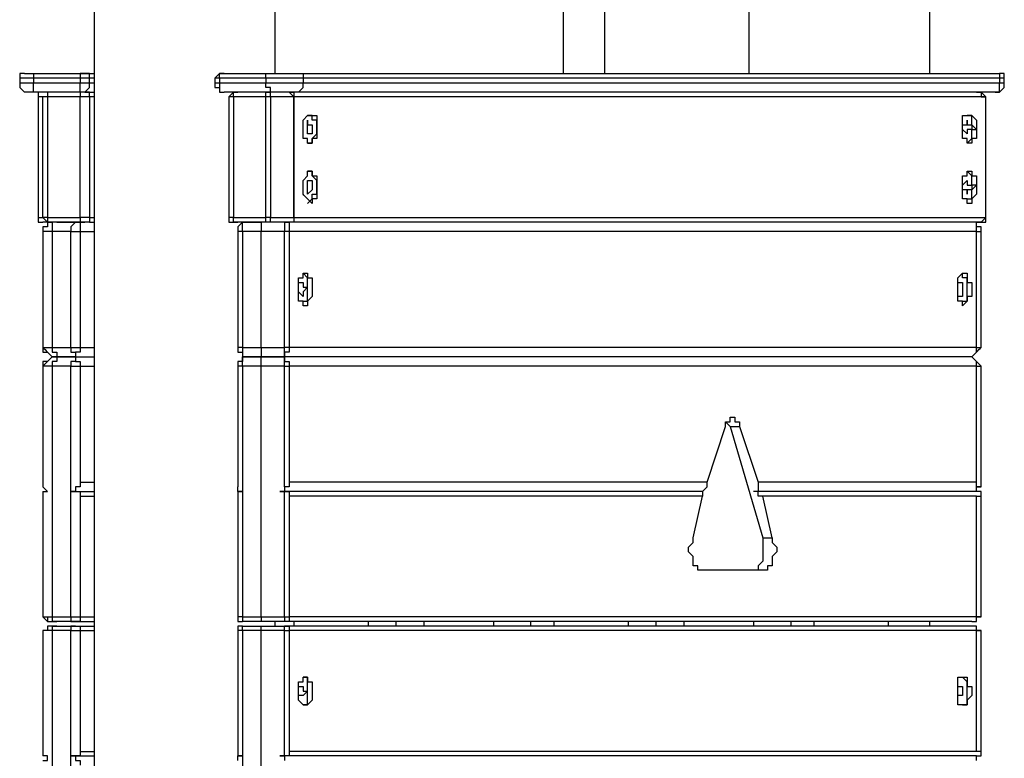
# Model space of a CAD drawing. Units: inches. Extents: x 128 to 288, y 37 to 260.
# Drawn here: x 145 to 153, y 230 to 235 of the extents above; entities that cross this region are included whole.
import ezdxf

# ---------------------------------------------------------------- set-up
doc = ezdxf.new("R2010")
doc.units = ezdxf.units.IN
doc.header["$MEASUREMENT"] = 0
doc.layers.add('Ebene 1', color=7, linetype='Continuous')

# ---------------------------------------------------------------- blocks, each defined once
blk = doc.blocks.new('block 2')
at = {"layer": 'Ebene 1', "color": 7, "lineweight": 25, "true_color": 0xffffff}
for points in [[(146.0147, 251.848), (146.0147, 217.029)], [(150.9889, 248.673), (150.9889, 235.0206)], [(147.3905, 235.0206), (147.3905, 248.1792)], [(152.3647, 235.0206), (152.3647, 248.1792)], [(149.5778, 248.0381), (149.5778, 235.0206)], [(149.8952, 235.0206), (149.8952, 248.0381)], [(145.4855, 235.0206), (145.4502, 235.0206), (145.4502, 234.9853)], [(145.5561, 235.0206), (145.9442, 235.0206)], [(145.5561, 235.0206), (145.5561, 235.0206), (145.5561, 234.9853)], [(145.9442, 235.0206), (145.9089, 235.0206), (145.9089, 234.9853)], [(145.9794, 234.9853), (145.9794, 234.9853), (145.9794, 235.0206), (145.9442, 235.0206)], [(147.0026, 235.0206), (146.9673, 235.0206), (146.9319, 234.9853)], [(146.9673, 234.9853), (146.9673, 234.9853), (146.9673, 235.0206), (147.0026, 235.0206)], [(147.0026, 235.0206), (147.3553, 235.0206)], [(147.32, 234.9853), (147.32, 234.9853), (147.32, 235.0206), (147.3553, 235.0206)], [(147.5669, 235.0206), (152.8585, 235.0206)], [(147.5669, 235.0206), (147.5669, 235.0206), (147.6022, 235.0206), (147.6022, 234.9853)], [(152.8585, 235.0206), (152.8585, 235.0206), (152.8939, 235.0206)], [(152.8585, 235.0206), (152.8585, 235.0206), (152.8939, 235.0206), (152.8939, 234.9853)], [(152.9292, 234.9853), (152.9292, 234.9853), (152.9292, 235.0206), (152.8939, 235.0206)], [(145.4502, 234.9853), (145.4502, 234.95)], [(145.4502, 234.95), (145.4502, 234.9147), (145.4855, 234.8794)], [(145.9089, 234.9853), (145.5561, 234.9853)], [(145.5561, 234.9853), (145.5561, 234.95)], [(145.5561, 234.95), (145.9089, 234.95)], [(145.9089, 234.9853), (145.9089, 234.95)], [(145.9442, 234.8794), (145.9442, 234.8794), (145.9794, 234.9147), (145.9794, 234.95)], [(146.0147, 234.9853), (145.9794, 234.9853)], [(145.9794, 234.95), (145.9794, 234.9853)], [(145.9794, 234.95), (145.9794, 234.95), (146.0147, 234.95)], [(146.9673, 234.9853), (146.9319, 234.9853)], [(146.9319, 234.9853), (146.9319, 234.95)], [(146.9319, 234.95), (146.9319, 234.95), (146.9673, 234.95)], [(146.9319, 234.95), (146.9319, 234.9147), (146.9673, 234.9147), (146.9673, 234.8794), (147.0026, 234.8794)], [(147.32, 234.9853), (146.9673, 234.9853)], [(146.9673, 234.9853), (146.9673, 234.95)], [(146.9673, 234.95), (147.32, 234.95)], [(147.32, 234.9853), (147.32, 234.95)], [(147.3553, 234.8794), (147.3553, 234.8794), (147.3553, 234.9147), (147.32, 234.9147), (147.32, 234.95)], [(147.5669, 234.8794), (147.5669, 234.8794), (147.6022, 234.9147), (147.6022, 234.95)], [(152.8939, 234.9853), (147.6022, 234.9853)], [(147.6022, 234.9853), (147.6022, 234.95)], [(147.6022, 234.95), (152.8939, 234.95)], [(152.9292, 234.9853), (152.8939, 234.9853)], [(152.8939, 234.9853), (152.8939, 234.95)], [(152.8939, 234.95), (152.9292, 234.95)], [(152.8939, 234.8794), (152.8939, 234.8794), (152.9292, 234.9147), (152.9292, 234.95)], [(152.9292, 234.95), (152.9292, 234.9853)], [(145.9442, 234.8794), (145.5561, 234.8794)], [(145.6266, 234.8794), (145.5915, 234.8794), (145.5915, 234.8442)], [(145.6266, 234.8794), (145.5915, 234.8794), (145.5915, 234.8442)], [(145.5915, 234.8442), (145.5915, 234.8442)], [(145.5915, 234.8442), (145.5915, 233.927)], [(145.6266, 234.8442), (145.5915, 234.8442)], [(145.5915, 234.8442), (145.5915, 233.927)], [(145.6972, 234.8794), (145.6619, 234.8794), (145.6619, 234.8442), (145.6266, 234.8442)], [(145.6266, 233.927), (145.6266, 234.8442)], [(145.6619, 234.8442), (145.6266, 234.8442)], [(145.6972, 234.8794), (145.6619, 234.8794), (145.6619, 234.8442)], [(145.9089, 234.8442), (145.6619, 234.8442)], [(145.6619, 234.8442), (145.6619, 233.927)], [(145.9442, 234.8794), (145.9089, 234.8794), (145.9089, 234.8442)], [(145.9089, 233.927), (145.9089, 234.8442)], [(145.9794, 234.8442), (145.9794, 234.8442), (145.9794, 234.8794), (145.9442, 234.8794)], [(146.0147, 234.8442), (145.9794, 234.8442)], [(145.9794, 234.8442), (145.9794, 233.927)], [(147.3553, 234.8794), (147.0026, 234.8794)], [(147.1083, 234.8794), (147.073, 234.8794), (147.0377, 234.8442)], [(147.073, 234.8442), (147.0377, 234.8442)], [(147.0377, 234.8442), (147.0377, 233.927)], [(147.073, 234.8442), (147.073, 234.8442), (147.073, 234.8794), (147.1083, 234.8794)], [(147.073, 234.8442), (147.073, 233.927)], [(147.32, 234.8442), (147.073, 234.8442)], [(147.32, 234.8442), (147.32, 234.8442), (147.32, 234.8794), (147.3553, 234.8794)], [(147.32, 233.927), (147.32, 234.8442)], [(147.3553, 234.8442), (147.32, 234.8442)], [(147.3553, 234.8442), (147.3553, 234.8442), (147.3553, 234.8794)], [(147.3553, 234.8442), (147.3553, 233.927)], [(147.5317, 234.8442), (147.3553, 234.8442)], [(147.4964, 234.8794), (147.4964, 234.8794), (147.5317, 234.8794), (147.5317, 234.8442)], [(147.4964, 234.8794), (147.4964, 234.8794), (147.5317, 234.8442)], [(152.7881, 234.8442), (147.5317, 234.8442)], [(147.5317, 234.8442), (147.5317, 233.927)], [(147.5317, 234.8442), (147.5317, 234.8442)], [(147.5317, 233.927), (147.5317, 234.8442)], [(152.8585, 234.8794), (147.5669, 234.8794)], [(152.7175, 234.8794), (152.7528, 234.8794), (152.7528, 234.8442), (152.7881, 234.8442)], [(152.7881, 234.8442), (152.7881, 234.8442), (152.7528, 234.8794), (152.7175, 234.8794)], [(152.7881, 234.8442), (152.7881, 234.8442)], [(152.7881, 233.927), (152.7881, 234.8442)], [(152.7881, 233.927), (152.7881, 234.8442)], [(152.8939, 234.8794), (152.8585, 234.8794)], [(147.6375, 234.4915), (147.6728, 234.4915), (147.6728, 234.5266), (147.7081, 234.5619), (147.7081, 234.5972)], [(147.7081, 234.1738), (147.7081, 234.1738), (147.7081, 234.2091), (147.6728, 234.2444), (147.6728, 234.2798), (147.6375, 234.2798)], [(145.5915, 233.927), (145.5915, 233.927)], [(145.5915, 233.927), (145.5915, 233.927), (145.5915, 233.8917), (145.6266, 233.8917)], [(145.5915, 233.927), (145.6266, 233.927)], [(145.5915, 233.927), (145.5915, 233.927), (145.5915, 233.8917), (145.6266, 233.8917)], [(145.6619, 233.927), (145.6266, 233.927)], [(145.6266, 233.927), (145.6266, 233.927), (145.6619, 233.8917), (145.6972, 233.8917)], [(145.6972, 233.8917), (145.6266, 233.8917)], [(145.6972, 233.8917), (145.6619, 233.8917), (145.6619, 233.8564), (145.6266, 233.8564), (145.6266, 233.821)], [(145.6972, 233.8917), (145.6619, 233.8917), (145.6619, 233.8564), (145.6266, 233.8564), (145.6266, 233.821)], [(145.6619, 233.927), (145.6619, 233.927), (145.6619, 233.8917), (145.6972, 233.8917)], [(145.6619, 233.927), (145.9089, 233.927)], [(145.9442, 233.8917), (145.6972, 233.8917)], [(145.7325, 233.8917), (145.8736, 233.8917)], [(145.8736, 233.8917), (145.8736, 233.8917), (145.8383, 233.8564), (145.8383, 233.821)], [(145.9089, 233.927), (145.9089, 233.927), (145.9089, 233.8917), (145.9442, 233.8917)], [(145.9794, 233.927), (145.9794, 233.927), (145.9794, 233.8917), (145.9442, 233.8917)], [(145.9794, 233.8917), (145.9442, 233.8917)], [(145.9794, 233.927), (145.9794, 233.927), (146.0147, 233.927)], [(145.9794, 233.8917), (146.0147, 233.8917)], [(147.073, 233.927), (147.0377, 233.927)], [(147.1083, 233.8917), (147.073, 233.8917), (147.073, 233.927)], [(147.073, 233.927), (147.32, 233.927)], [(147.3553, 233.8917), (147.1083, 233.8917)], [(147.1436, 233.8917), (147.1436, 233.8917), (147.1083, 233.8564), (147.1083, 233.821)], [(147.1436, 233.8917), (147.2847, 233.8917)], [(147.3553, 233.8917), (147.32, 233.8917), (147.32, 233.927)], [(147.3553, 233.927), (147.32, 233.927)], [(147.3553, 233.927), (147.5317, 233.927)], [(147.3553, 233.8917), (147.3553, 233.8917), (147.3553, 233.927)], [(147.4964, 233.8917), (147.3553, 233.8917)], [(147.5317, 233.927), (147.5317, 233.927), (147.5317, 233.8917), (147.4964, 233.8917)], [(147.5317, 233.927), (147.5317, 233.927), (147.5317, 233.8917), (147.4964, 233.8917)], [(152.7175, 233.8917), (147.4964, 233.8917)], [(147.5317, 233.927), (152.7881, 233.927)], [(147.5317, 233.927), (147.5317, 233.927)], [(152.7528, 233.821), (152.7528, 233.8564), (152.7175, 233.8564), (152.7175, 233.8917), (152.6822, 233.8917)], [(152.7881, 233.927), (152.7881, 233.927), (152.7528, 233.8917), (152.7175, 233.8917)], [(152.7881, 233.927), (152.7881, 233.927)], [(145.6266, 233.821), (145.6266, 233.821)], [(145.6266, 233.821), (145.6266, 232.9391)], [(145.6972, 233.821), (145.6266, 233.821)], [(145.6266, 233.821), (145.6266, 232.9391)], [(145.6972, 233.821), (145.6972, 232.9391)], [(145.8383, 233.821), (145.6972, 233.821)], [(145.8383, 232.9391), (145.8383, 233.821)], [(145.9089, 233.821), (146.0147, 233.821)], [(145.9089, 233.821), (145.9089, 232.9391)], [(147.1436, 233.821), (147.1083, 233.821)], [(147.1083, 233.821), (147.1083, 232.9391)], [(147.1436, 233.821), (147.1436, 232.9391)], [(147.2847, 233.821), (147.1436, 233.821)], [(147.2847, 232.9391), (147.2847, 233.821)], [(147.4611, 233.821), (147.2847, 233.821)], [(147.4964, 233.821), (147.4611, 233.821)], [(147.4611, 232.9391), (147.4611, 233.821)], [(152.7175, 233.821), (147.4964, 233.821)], [(147.4964, 233.821), (147.4964, 232.9391)], [(152.7175, 233.821), (152.7175, 233.821), (152.7528, 233.821)], [(152.7175, 232.9391), (152.7175, 233.821)], [(152.7528, 232.9391), (152.7528, 233.821)], [(145.6266, 232.9391), (145.6266, 232.9391)], [(145.6266, 232.9391), (145.6972, 232.9391)], [(145.6266, 232.9391), (145.6266, 232.9391), (145.6266, 232.904), (145.6619, 232.904), (145.6972, 232.8686)], [(145.6972, 232.9391), (145.6972, 232.9391), (145.6972, 232.904), (145.7325, 232.904), (145.7325, 232.8686)], [(145.6972, 232.9391), (145.8383, 232.9391)], [(145.8383, 232.9391), (145.8383, 232.9391), (145.8383, 232.904), (145.8736, 232.904), (145.8736, 232.8686)], [(145.9089, 232.9391), (145.9089, 232.9391), (145.9089, 232.904), (145.8736, 232.904), (145.8736, 232.8686)], [(145.9089, 232.9391), (146.0147, 232.9391)], [(147.1436, 232.9391), (147.1083, 232.9391)], [(147.1083, 232.9391), (147.1083, 232.9391), (147.1083, 232.904), (147.1436, 232.904), (147.1436, 232.8686)], [(147.1436, 232.9391), (147.2847, 232.9391)], [(147.2847, 232.9391), (147.4611, 232.9391)], [(147.4964, 232.9391), (147.4964, 232.9391), (147.4964, 232.904), (147.4611, 232.904), (147.4611, 232.8686)], [(147.4964, 232.9391), (147.4611, 232.9391)], [(152.7175, 232.9391), (147.4964, 232.9391)], [(152.6822, 232.8686), (152.6822, 232.8686), (152.7175, 232.904), (152.7175, 232.9391)], [(152.7175, 232.9391), (152.7175, 232.9391), (152.7528, 232.9391)], [(145.6972, 232.8686), (145.6972, 232.8686), (145.6619, 232.8333), (145.6266, 232.8333), (145.6266, 232.798)], [(145.6972, 232.8686), (145.7325, 232.8686)], [(145.7325, 232.8686), (145.6972, 232.8686)], [(145.7325, 232.8686), (145.7325, 232.8686), (145.7325, 232.8333), (145.6972, 232.8333), (145.6972, 232.798)], [(145.7325, 232.8686), (145.8736, 232.8686)], [(145.8736, 232.8686), (145.7325, 232.8686)], [(145.8736, 232.8686), (145.8736, 232.8686), (145.8736, 232.8333), (145.8383, 232.8333), (145.8383, 232.798)], [(145.8736, 232.8686), (146.0147, 232.8686)], [(145.8736, 232.8686), (146.0147, 232.8686)], [(145.8736, 232.8686), (145.8736, 232.8686), (145.8736, 232.8333), (145.9089, 232.8333), (145.9089, 232.798)], [(147.1436, 232.8686), (147.1436, 232.8686), (147.1436, 232.8333), (147.1083, 232.8333), (147.1083, 232.798)], [(147.1436, 232.8686), (147.2847, 232.8686)], [(147.2847, 232.8686), (147.1436, 232.8686)], [(147.4611, 232.8686), (147.2847, 232.8686)], [(147.2847, 232.8686), (147.4611, 232.8686)], [(147.3905, 232.8686), (147.3905, 232.8686)], [(152.6822, 232.8686), (147.4611, 232.8686)], [(152.6822, 232.8686), (147.4611, 232.8686)], [(147.4611, 232.8686), (147.4611, 232.8686), (147.4611, 232.8333), (147.4964, 232.8333), (147.4964, 232.798)], [(147.5317, 232.8686), (147.5317, 232.8686)], [(148.096, 232.8686), (148.096, 232.8686)], [(148.3077, 232.8686), (148.3077, 232.8686)], [(148.5194, 232.8686), (148.5194, 232.8686)], [(149.0486, 232.8686), (149.0486, 232.8686)], [(149.3308, 232.8686), (149.3308, 232.8686)], [(149.5072, 232.8686), (149.5072, 232.8686)], [(150.0716, 232.8686), (150.0716, 232.8686)], [(150.2833, 232.8686), (150.2833, 232.8686)], [(150.495, 232.8686), (150.495, 232.8686)], [(151.0242, 232.8686), (151.0242, 232.8686)], [(151.3064, 232.8686), (151.3064, 232.8686)], [(151.4827, 232.8686), (151.4827, 232.8686)], [(152.0472, 232.8686), (152.0472, 232.8686)], [(152.3647, 232.8686), (152.3647, 232.8686)], [(152.7175, 232.798), (152.7175, 232.798), (152.7175, 232.8333), (152.6822, 232.8686)], [(145.6266, 232.798), (145.6266, 232.798)], [(145.6266, 232.798), (145.6266, 231.8808)], [(145.6972, 232.798), (145.6266, 232.798)], [(145.6266, 232.798), (145.6266, 231.8808)], [(145.6972, 232.798), (145.6972, 230.8931)], [(145.8383, 232.798), (145.6972, 232.798)], [(145.8383, 231.8456), (145.8383, 232.798)], [(145.9089, 232.798), (146.0147, 232.798)], [(145.9089, 232.798), (145.9089, 231.9161)], [(147.1436, 232.798), (147.1083, 232.798)], [(147.1083, 232.798), (147.1083, 231.8808)], [(147.2847, 232.798), (147.1436, 232.798)], [(147.1436, 232.798), (147.1436, 231.8456)], [(147.4611, 232.798), (147.2847, 232.798)], [(147.2847, 230.8931), (147.2847, 232.798)], [(147.4611, 232.798), (147.4611, 232.798), (147.4964, 232.798)], [(147.4611, 231.8808), (147.4611, 232.798)], [(152.7175, 232.798), (147.4964, 232.798)], [(147.4964, 232.798), (147.4964, 231.9161)], [(152.7175, 232.798), (152.7175, 232.798), (152.7528, 232.798)], [(152.7175, 231.9161), (152.7175, 232.798)], [(152.7528, 231.8808), (152.7528, 232.798)], [(150.8125, 232.3395), (150.8125, 232.3395), (150.8125, 232.3748), (150.8478, 232.3748), (150.8478, 232.4099), (150.8831, 232.4099), (150.8831, 232.3748), (150.9183, 232.3748), (150.9183, 232.3395)], [(150.8125, 232.3748), (150.8125, 232.3748), (150.8478, 232.3395)], [(150.6714, 231.9161), (150.8125, 232.3395)], [(150.8478, 232.3395), (150.9183, 232.3395)], [(150.8478, 232.3395), (151.0947, 231.4928)], [(150.9183, 232.3395), (151.0595, 231.9161)], [(145.6266, 231.8808), (145.6266, 231.8808)], [(145.6619, 231.8456), (145.6619, 231.8456), (145.6266, 231.8808)], [(145.9089, 231.9161), (145.9089, 231.8808), (145.8736, 231.8808), (145.8736, 231.8456), (145.8383, 231.8456)], [(145.9089, 231.9161), (146.0147, 231.9161)], [(147.1436, 231.8456), (147.1083, 231.8456), (147.1083, 231.8808)], [(147.4611, 231.8808), (147.4611, 231.8456), (147.4258, 231.8456)], [(147.4964, 231.9161), (147.4964, 231.8808), (147.4611, 231.8808)], [(150.6714, 231.9161), (147.4964, 231.9161)], [(150.6361, 231.8456), (150.6361, 231.8456), (150.6714, 231.8808), (150.6714, 231.9161)], [(152.7175, 231.9161), (151.0595, 231.9161)], [(152.7175, 231.8456), (152.7175, 231.8456), (152.7175, 231.8808)], [(145.6266, 231.8456), (145.6266, 231.8456)], [(145.6266, 231.8456), (145.6266, 230.8931)], [(145.6266, 231.8456), (145.6619, 231.8456)], [(145.6266, 231.8456), (145.6266, 230.8931)], [(145.8383, 230.8931), (145.8383, 231.8456)], [(145.8383, 231.8456), (146.0147, 231.8456)], [(145.9089, 231.8103), (146.0147, 231.8103)], [(145.9089, 231.8103), (145.9089, 230.8931)], [(147.1083, 231.8456), (147.1083, 231.8456), (147.1436, 231.8456)], [(147.1083, 231.8456), (147.1083, 230.8931)], [(147.1436, 231.8456), (147.1436, 230.8931)], [(150.6361, 231.8456), (147.4258, 231.8456)], [(147.4258, 231.8456), (147.4258, 231.8456), (147.4611, 231.8456)], [(147.4611, 231.8456), (147.4964, 231.8456), (147.4964, 231.8103)], [(147.4611, 230.8931), (147.4611, 231.8456)], [(147.4964, 231.8103), (147.4964, 230.8931)], [(150.6361, 231.8103), (147.4964, 231.8103)], [(150.5655, 231.4928), (150.6361, 231.8103)], [(150.6361, 231.8456), (150.6361, 231.8456), (150.6361, 231.8103)], [(152.7175, 231.8456), (151.0242, 231.8456)], [(151.0947, 231.8103), (151.0595, 231.8103), (151.0595, 231.8456), (151.0242, 231.8456)], [(152.7175, 231.8103), (151.0947, 231.8103)], [(151.1653, 231.4928), (151.0947, 231.8103)], [(152.7175, 231.8103), (152.7175, 231.8103), (152.7528, 231.8103), (152.7528, 231.8456), (152.7175, 231.8456)], [(152.7175, 231.8456), (152.7175, 231.8456)], [(152.7175, 230.8931), (152.7175, 231.8103)], [(152.7528, 230.8931), (152.7528, 231.8456)], [(151.0947, 231.4928), (151.1653, 231.4928)], [(151.0947, 231.2458), (150.6361, 231.2458)], [(145.6266, 230.8931), (145.6266, 230.8931)], [(145.6266, 230.8931), (145.6266, 230.8931), (145.6619, 230.8931), (145.6619, 230.8577), (145.6972, 230.8577)], [(145.6266, 230.8931), (145.6972, 230.8931)], [(145.6266, 230.8931), (145.6266, 230.8931), (145.6619, 230.8577), (145.6972, 230.8577)], [(145.6972, 230.8931), (145.6972, 230.8931), (145.6972, 230.8577), (145.7325, 230.8577)], [(145.6972, 230.8931), (145.8383, 230.8931)], [(145.8383, 230.8931), (145.8383, 230.8931), (145.8383, 230.8577), (145.8736, 230.8577)], [(145.9089, 230.8931), (145.9089, 230.8931), (145.9089, 230.8577), (145.8736, 230.8577)], [(145.9089, 230.8931), (146.0147, 230.8931)], [(147.1436, 230.8931), (147.1083, 230.8931)], [(147.1083, 230.8931), (147.1083, 230.8931), (147.1083, 230.8577), (147.1436, 230.8577)], [(147.1436, 230.8931), (147.1436, 230.8931), (147.1436, 230.8577)], [(147.1436, 230.8931), (147.2847, 230.8931)], [(147.2847, 230.8931), (147.2847, 230.8931), (147.2847, 230.8577)], [(147.2847, 230.8931), (147.4611, 230.8931)], [(147.4964, 230.8931), (147.4964, 230.8931), (147.4964, 230.8577), (147.4611, 230.8577)], [(147.4611, 230.8931), (147.4611, 230.8931), (147.4964, 230.8931)], [(147.4611, 230.8931), (147.4611, 230.8931), (147.4611, 230.8577)], [(152.7175, 230.8931), (147.4964, 230.8931)], [(152.6822, 230.8577), (152.6822, 230.8577), (152.7175, 230.8577), (152.7175, 230.8931)], [(152.6822, 230.8577), (152.6822, 230.8577), (152.7175, 230.8577), (152.7175, 230.8931), (152.7528, 230.8931)], [(152.7528, 230.8931), (152.7175, 230.8931)], [(145.6972, 230.8224), (145.6619, 230.8224), (145.6619, 230.7873), (145.6266, 230.7873)], [(145.6972, 230.8224), (145.6619, 230.8224), (145.6619, 230.7873), (145.6266, 230.7873)], [(145.7325, 230.8577), (145.6972, 230.8577)], [(145.6972, 230.8224), (145.7325, 230.8224)], [(145.7325, 230.8224), (145.6972, 230.8224), (145.6972, 230.7873)], [(145.8736, 230.8577), (145.7325, 230.8577)], [(145.7325, 230.8224), (145.8736, 230.8224)], [(145.8736, 230.8224), (145.8383, 230.8224), (145.8383, 230.7873)], [(145.8736, 230.8577), (146.0147, 230.8577)], [(145.8736, 230.8224), (146.0147, 230.8224)], [(145.8736, 230.8224), (145.8736, 230.8224), (145.9089, 230.8224), (145.9089, 230.7873)], [(147.1436, 230.8224), (147.1083, 230.8224), (147.1083, 230.7873)], [(147.2847, 230.8577), (147.1436, 230.8577)], [(147.1436, 230.8224), (147.2847, 230.8224)], [(147.1436, 230.7873), (147.1436, 230.7873), (147.1436, 230.8224)], [(147.4611, 230.8577), (147.2847, 230.8577)], [(147.2847, 230.8224), (147.4611, 230.8224)], [(147.2847, 230.7873), (147.2847, 230.7873), (147.2847, 230.8224)], [(147.3905, 230.8224), (147.3905, 230.8577)], [(152.6822, 230.8577), (147.4611, 230.8577)], [(152.6822, 230.8224), (147.4611, 230.8224)], [(147.4611, 230.8224), (147.4611, 230.8224), (147.4964, 230.8224), (147.4964, 230.7873)], [(147.4611, 230.7873), (147.4611, 230.7873), (147.4611, 230.8224)], [(147.5317, 230.8577), (147.5317, 230.8224)], [(148.096, 230.8577), (148.096, 230.8224)], [(148.3077, 230.8577), (148.3077, 230.8224)], [(148.5194, 230.8577), (148.5194, 230.8224)], [(149.0486, 230.8577), (149.0486, 230.8224)], [(149.3308, 230.8577), (149.3308, 230.8224)], [(149.5072, 230.8577), (149.5072, 230.8224)], [(150.0716, 230.8577), (150.0716, 230.8224)], [(150.2833, 230.8577), (150.2833, 230.8224)], [(150.495, 230.8577), (150.495, 230.8224)], [(151.0242, 230.8577), (151.0242, 230.8224)], [(151.3064, 230.8577), (151.3064, 230.8224)], [(151.4827, 230.8577), (151.4827, 230.8224)], [(152.0472, 230.8577), (152.0472, 230.8224)], [(152.3647, 230.8224), (152.3647, 230.8577)], [(152.7175, 230.7873), (152.7175, 230.7873), (152.7175, 230.8224), (152.6822, 230.8224)], [(152.7528, 230.7873), (152.7175, 230.7873), (152.7175, 230.8224), (152.6822, 230.8224)], [(145.6266, 230.7873), (145.6266, 230.7873)], [(145.6266, 230.7873), (145.6266, 229.8347)], [(145.6972, 230.7873), (145.6266, 230.7873)], [(145.6266, 230.7873), (145.6266, 229.8347)], [(145.6972, 230.7873), (145.6972, 228.8822)], [(145.8383, 230.7873), (145.6972, 230.7873)], [(145.8383, 229.8347), (145.8383, 230.7873)], [(145.9089, 230.7873), (146.0147, 230.7873)], [(145.9089, 230.7873), (145.9089, 229.87)], [(147.1436, 230.7873), (147.1083, 230.7873)], [(147.1083, 230.7873), (147.1083, 229.8347)], [(147.2847, 230.7873), (147.1436, 230.7873)], [(147.1436, 230.7873), (147.1436, 229.8347)], [(147.4611, 230.7873), (147.2847, 230.7873)], [(147.2847, 228.8822), (147.2847, 230.7873)], [(147.4611, 230.7873), (147.4611, 230.7873), (147.4964, 230.7873)], [(147.4611, 229.8347), (147.4611, 230.7873)], [(152.7175, 230.7873), (147.4964, 230.7873)], [(147.4964, 230.7873), (147.4964, 229.87)], [(152.7175, 230.7873), (152.7175, 230.7873), (152.7528, 230.7873)], [(152.7175, 229.87), (152.7175, 230.7873)], [(152.7528, 229.8347), (152.7528, 230.7873)], [(145.6266, 229.8347), (145.6266, 229.8347)], [(145.6619, 229.8347), (145.6266, 229.8347)], [(145.6266, 229.7994), (145.6619, 229.7994), (145.6619, 229.8347)], [(145.8383, 229.8347), (145.8736, 229.8347), (145.8736, 229.7994), (145.9089, 229.7994), (145.9089, 229.7641)], [(145.8383, 228.8822), (145.8383, 229.8347)], [(145.8383, 229.8347), (146.0147, 229.8347)], [(145.9089, 229.87), (146.0147, 229.87)], [(147.1436, 229.8347), (147.1083, 229.8347)], [(147.1083, 229.7994), (147.1083, 229.7994), (147.1083, 229.8347), (147.1436, 229.8347)], [(147.1436, 229.8347), (147.1436, 228.8822)], [(152.7175, 229.8347), (147.4258, 229.8347)], [(147.4258, 229.8347), (147.4258, 229.8347), (147.4611, 229.8347), (147.4611, 229.7994)], [(147.4611, 229.8347), (147.4258, 229.8347)], [(147.4964, 229.87), (147.4964, 229.87), (147.4964, 229.8347), (147.4611, 229.8347)], [(152.7175, 229.87), (147.4964, 229.87)], [(152.7175, 229.8347), (152.7528, 229.8347), (152.7528, 229.87), (152.7175, 229.87)], [(152.7175, 229.7994), (152.7175, 229.7994), (152.7175, 229.8347)], [(152.7175, 229.8347), (152.7175, 229.8347)]]:
    blk.add_lwpolyline(points, dxfattribs=at)
for points, knots in [([(145.4855, 235.0206), (145.4855, 235.0206), (145.4855, 235.0206), (145.4855, 235.0206), (145.5029, 235.0206), (145.5387, 235.0206), (145.5561, 235.0206)], [0, 0, 0, 0, 1, 1, 1, 2, 2, 2, 2]), ([(145.9442, 235.0206), (145.9442, 235.0206), (145.9442, 235.0206), (145.9442, 235.0206), (145.9615, 235.0206), (145.9975, 235.0206), (146.0147, 235.0206)], [0, 0, 0, 0, 1, 1, 1, 2, 2, 2, 2]), ([(145.4502, 234.95), (145.4502, 234.95), (145.4502, 234.95), (145.4502, 234.95), (145.4816, 234.95), (145.525, 234.95), (145.5561, 234.95)], [0, 0, 0, 0, 1, 1, 1, 2, 2, 2, 2]), ([(145.5561, 234.8794), (145.5561, 234.8794), (145.5561, 234.8794), (145.5561, 234.8794), (145.5561, 234.8968), (145.5561, 234.9326), (145.5561, 234.95)], [0, 0, 0, 0, 1, 1, 1, 2, 2, 2, 2]), ([(145.9089, 234.95), (145.9089, 234.95), (145.9089, 234.95), (145.9089, 234.95), (145.9261, 234.95), (145.9622, 234.95), (145.9794, 234.95)], [0, 0, 0, 0, 1, 1, 1, 2, 2, 2, 2]), ([(145.9442, 234.8794), (145.9442, 234.8794), (145.9089, 234.8794), (145.9089, 234.8794), (145.9089, 234.8968), (145.9089, 234.9326), (145.9089, 234.95)], [0, 0, 0, 0, 1, 1, 1, 2, 2, 2, 2]), ([(146.9673, 234.95), (146.9673, 234.9326), (146.9673, 234.8968), (146.9673, 234.8794), (146.9673, 234.8794), (147.0026, 234.8794), (147.0026, 234.8794)], [0, 0, 0, 0, 1, 1, 1, 2, 2, 2, 2]), ([(152.8585, 234.8794), (152.8585, 234.8794), (152.8585, 234.8794), (152.8585, 234.8794), (152.8585, 234.8794), (152.8939, 234.8794), (152.8939, 234.8794), (152.8939, 234.8968), (152.8939, 234.9326), (152.8939, 234.95)], [0, 0, 0, 0, 1, 1, 1, 2, 2, 2, 3, 3, 3, 3]), ([(145.9442, 234.8794), (145.9442, 234.8794), (145.9442, 234.8794), (145.9442, 234.8794), (145.9615, 234.8794), (145.9975, 234.8794), (146.0147, 234.8794)], [0, 0, 0, 0, 1, 1, 1, 2, 2, 2, 2]), ([(147.7081, 234.5972), (147.7081, 234.6284), (147.7081, 234.6718), (147.7081, 234.703), (147.6907, 234.703), (147.6549, 234.703), (147.6375, 234.703), (147.6375, 234.703), (147.6022, 234.6678), (147.6022, 234.6678), (147.6022, 234.6237), (147.6022, 234.5707), (147.6022, 234.5266), (147.6022, 234.5266), (147.6375, 234.5266), (147.6375, 234.5266), (147.6375, 234.5266), (147.6375, 234.4915), (147.6375, 234.4915), (147.6375, 234.4915), (147.6728, 234.4915), (147.6728, 234.4915), (147.6728, 234.4915), (147.6728, 234.5266), (147.6728, 234.5266), (147.6728, 234.5266), (147.7081, 234.5266), (147.7081, 234.5266), (147.7081, 234.544), (147.7081, 234.5798), (147.7081, 234.5972)], [0, 0, 0, 0, 1, 1, 1, 2, 2, 2, 3, 3, 3, 4, 4, 4, 5, 5, 5, 6, 6, 6, 7, 7, 7, 8, 8, 8, 9, 9, 9, 10, 10, 10, 10]), ([(147.7081, 234.5972), (147.7081, 234.6144), (147.7081, 234.6504), (147.7081, 234.6678), (147.7081, 234.6678), (147.6728, 234.6678), (147.6728, 234.6678), (147.6728, 234.6678), (147.6728, 234.703), (147.6728, 234.703), (147.6728, 234.703), (147.6375, 234.703), (147.6375, 234.703)], [0, 0, 0, 0, 1, 1, 1, 2, 2, 2, 3, 3, 3, 4, 4, 4, 4]), ([(152.7175, 234.5972), (152.7175, 234.6144), (152.7175, 234.6504), (152.7175, 234.6678), (152.7175, 234.6678), (152.6822, 234.703), (152.6822, 234.703), (152.6649, 234.703), (152.6289, 234.703), (152.6117, 234.703), (152.6117, 234.6467), (152.6117, 234.5831), (152.6117, 234.5266), (152.6117, 234.5266), (152.647, 234.5266), (152.647, 234.5266), (152.647, 234.5266), (152.647, 234.4915), (152.647, 234.4915), (152.647, 234.4915), (152.6822, 234.4915), (152.6822, 234.4915), (152.6822, 234.4915), (152.6822, 234.5266), (152.6822, 234.5266), (152.6822, 234.5266), (152.7175, 234.5266), (152.7175, 234.5266), (152.7175, 234.544), (152.7175, 234.5798), (152.7175, 234.5972)], [0, 0, 0, 0, 1, 1, 1, 2, 2, 2, 3, 3, 3, 4, 4, 4, 5, 5, 5, 6, 6, 6, 7, 7, 7, 8, 8, 8, 9, 9, 9, 10, 10, 10, 10]), ([(152.7175, 234.5972), (152.7175, 234.5972), (152.6822, 234.6325), (152.6822, 234.6325), (152.6822, 234.6498), (152.6822, 234.6858), (152.6822, 234.703), (152.6822, 234.703), (152.647, 234.703), (152.647, 234.703)], [0, 0, 0, 0, 1, 1, 1, 2, 2, 2, 3, 3, 3, 3]), ([(147.6728, 234.5972), (147.6728, 234.5972), (147.6728, 234.6325), (147.6728, 234.6325), (147.6728, 234.6325), (147.6375, 234.6325), (147.6375, 234.6325), (147.6375, 234.6325), (147.6375, 234.6678), (147.6375, 234.6678), (147.6375, 234.6365), (147.6375, 234.5931), (147.6375, 234.5619), (147.6375, 234.5619), (147.6728, 234.5619), (147.6728, 234.5619), (147.6728, 234.5619), (147.6728, 234.5972), (147.6728, 234.5972)], [0, 0, 0, 0, 1, 1, 1, 2, 2, 2, 3, 3, 3, 4, 4, 4, 5, 5, 5, 6, 6, 6, 6]), ([(152.6822, 234.5972), (152.6822, 234.5972), (152.6822, 234.6325), (152.6822, 234.6325), (152.6822, 234.6325), (152.647, 234.6325), (152.647, 234.6325), (152.647, 234.6325), (152.647, 234.6678), (152.647, 234.6678), (152.647, 234.6678), (152.647, 234.6325), (152.647, 234.6325), (152.647, 234.6325), (152.6117, 234.6325), (152.6117, 234.6325), (152.6117, 234.6325), (152.6117, 234.5972), (152.6117, 234.5972), (152.6117, 234.5972), (152.647, 234.5619), (152.647, 234.5619), (152.647, 234.5619), (152.647, 234.5972), (152.647, 234.5972), (152.647, 234.5972), (152.6822, 234.5972), (152.6822, 234.5972)], [0, 0, 0, 0, 1, 1, 1, 2, 2, 2, 3, 3, 3, 4, 4, 4, 5, 5, 5, 6, 6, 6, 7, 7, 7, 8, 8, 8, 9, 9, 9, 9]), ([(152.647, 234.4915), (152.647, 234.4915), (152.647, 234.4915), (152.647, 234.4915), (152.647, 234.4915), (152.6822, 234.5266), (152.6822, 234.5266), (152.6822, 234.544), (152.6822, 234.5798), (152.6822, 234.5972), (152.6822, 234.5972), (152.7175, 234.5972), (152.7175, 234.5972)], [0, 0, 0, 0, 1, 1, 1, 2, 2, 2, 3, 3, 3, 4, 4, 4, 4]), ([(147.7081, 234.1738), (147.7081, 234.1738), (147.7081, 234.1738), (147.7081, 234.1738), (147.7081, 234.1912), (147.7081, 234.227), (147.7081, 234.2444), (147.7081, 234.2444), (147.6728, 234.2444), (147.6728, 234.2444), (147.6728, 234.2444), (147.6728, 234.2798), (147.6728, 234.2798), (147.6728, 234.2798), (147.6375, 234.2798), (147.6375, 234.2798), (147.6375, 234.2798), (147.6375, 234.2444), (147.6375, 234.2444), (147.6375, 234.2444), (147.6022, 234.2091), (147.6022, 234.2091), (147.6022, 234.178), (147.6022, 234.1345), (147.6022, 234.1034), (147.6196, 234.086), (147.6554, 234.0501), (147.6728, 234.0327), (147.6728, 234.0327), (147.6728, 234.0681), (147.6728, 234.0681), (147.6728, 234.0681), (147.7081, 234.0681), (147.7081, 234.0681), (147.7081, 234.0992), (147.7081, 234.1426), (147.7081, 234.1738)], [0, 0, 0, 0, 1, 1, 1, 2, 2, 2, 3, 3, 3, 4, 4, 4, 5, 5, 5, 6, 6, 6, 7, 7, 7, 8, 8, 8, 9, 9, 9, 10, 10, 10, 11, 11, 11, 12, 12, 12, 12]), ([(152.7175, 234.1738), (152.7175, 234.1738), (152.7175, 234.1738), (152.7175, 234.1738), (152.7175, 234.1912), (152.7175, 234.227), (152.7175, 234.2444), (152.7175, 234.2444), (152.6822, 234.2444), (152.6822, 234.2444), (152.6822, 234.2444), (152.6822, 234.2798), (152.6822, 234.2798), (152.6822, 234.2798), (152.647, 234.2798), (152.647, 234.2798), (152.647, 234.2798), (152.647, 234.2444), (152.647, 234.2444), (152.647, 234.2444), (152.6117, 234.2444), (152.6117, 234.2444), (152.6117, 234.1879), (152.6117, 234.1246), (152.6117, 234.0681), (152.6117, 234.0681), (152.647, 234.0681), (152.647, 234.0681), (152.647, 234.0681), (152.647, 234.0327), (152.647, 234.0327), (152.647, 234.0327), (152.6822, 234.0327), (152.6822, 234.0327), (152.6822, 234.0327), (152.6822, 234.0681), (152.6822, 234.0681), (152.6822, 234.0681), (152.7175, 234.1034), (152.7175, 234.1034), (152.7175, 234.1206), (152.7175, 234.1566), (152.7175, 234.1738)], [0, 0, 0, 0, 1, 1, 1, 2, 2, 2, 3, 3, 3, 4, 4, 4, 5, 5, 5, 6, 6, 6, 7, 7, 7, 8, 8, 8, 9, 9, 9, 10, 10, 10, 11, 11, 11, 12, 12, 12, 13, 13, 13, 14, 14, 14, 14]), ([(152.7175, 234.1738), (152.7175, 234.1738), (152.6822, 234.1738), (152.6822, 234.1738), (152.6822, 234.1912), (152.6822, 234.227), (152.6822, 234.2444), (152.6822, 234.2444), (152.647, 234.2798), (152.647, 234.2798)], [0, 0, 0, 0, 1, 1, 1, 2, 2, 2, 3, 3, 3, 3]), ([(147.6728, 234.1738), (147.6728, 234.1738), (147.6728, 234.1738), (147.6728, 234.1738), (147.6728, 234.1738), (147.6728, 234.2091), (147.6728, 234.2091), (147.6728, 234.2091), (147.6375, 234.2091), (147.6375, 234.2091), (147.6375, 234.178), (147.6375, 234.1345), (147.6375, 234.1034), (147.6375, 234.1034), (147.6728, 234.1387), (147.6728, 234.1387), (147.6728, 234.1387), (147.6728, 234.1738), (147.6728, 234.1738)], [0, 0, 0, 0, 1, 1, 1, 2, 2, 2, 3, 3, 3, 4, 4, 4, 5, 5, 5, 6, 6, 6, 6]), ([(147.6375, 234.0327), (147.6375, 234.0327), (147.6728, 234.0681), (147.6728, 234.0681), (147.6728, 234.0681), (147.6728, 234.1034), (147.6728, 234.1034), (147.6728, 234.1034), (147.7081, 234.1034), (147.7081, 234.1034), (147.7081, 234.1206), (147.7081, 234.1566), (147.7081, 234.1738)], [0, 0, 0, 0, 1, 1, 1, 2, 2, 2, 3, 3, 3, 4, 4, 4, 4]), ([(152.6822, 234.1738), (152.6822, 234.1738), (152.647, 234.1738), (152.647, 234.1738), (152.647, 234.1738), (152.647, 234.2091), (152.647, 234.2091), (152.647, 234.2091), (152.6117, 234.1738), (152.6117, 234.1738), (152.6117, 234.1738), (152.6117, 234.1387), (152.6117, 234.1387), (152.6117, 234.1387), (152.647, 234.1387), (152.647, 234.1387), (152.647, 234.1387), (152.647, 234.1034), (152.647, 234.1034), (152.647, 234.1034), (152.647, 234.1387), (152.647, 234.1387), (152.647, 234.1387), (152.6822, 234.1387), (152.6822, 234.1387), (152.6822, 234.1387), (152.6822, 234.1738), (152.6822, 234.1738)], [0, 0, 0, 0, 1, 1, 1, 2, 2, 2, 3, 3, 3, 4, 4, 4, 5, 5, 5, 6, 6, 6, 7, 7, 7, 8, 8, 8, 9, 9, 9, 9]), ([(152.647, 234.0327), (152.647, 234.0327), (152.647, 234.0681), (152.647, 234.0681), (152.647, 234.0681), (152.6822, 234.0681), (152.6822, 234.0681), (152.6822, 234.0853), (152.6822, 234.1213), (152.6822, 234.1387), (152.6822, 234.1387), (152.7175, 234.1738), (152.7175, 234.1738)], [0, 0, 0, 0, 1, 1, 1, 2, 2, 2, 3, 3, 3, 4, 4, 4, 4]), ([(145.7325, 233.8917), (145.7325, 233.8917), (145.6972, 233.8917), (145.6972, 233.8917), (145.6972, 233.8743), (145.6972, 233.8384), (145.6972, 233.821)], [0, 0, 0, 0, 1, 1, 1, 2, 2, 2, 2]), ([(145.8736, 233.8917), (145.8736, 233.8917), (145.8736, 233.8917), (145.8736, 233.8917), (145.8736, 233.8917), (145.9089, 233.8917), (145.9089, 233.8917), (145.9089, 233.8743), (145.9089, 233.8384), (145.9089, 233.821)], [0, 0, 0, 0, 1, 1, 1, 2, 2, 2, 3, 3, 3, 3]), ([(147.0377, 233.927), (147.0377, 233.927), (147.0377, 233.927), (147.0377, 233.927), (147.0377, 233.927), (147.0377, 233.8917), (147.0377, 233.8917), (147.0551, 233.8917), (147.0909, 233.8917), (147.1083, 233.8917)], [0, 0, 0, 0, 1, 1, 1, 2, 2, 2, 3, 3, 3, 3]), ([(147.2847, 233.8917), (147.2847, 233.8917), (147.2847, 233.8917), (147.2847, 233.8917), (147.2847, 233.8743), (147.2847, 233.8384), (147.2847, 233.821)], [0, 0, 0, 0, 1, 1, 1, 2, 2, 2, 2]), ([(147.4611, 233.8917), (147.4611, 233.8917), (147.4611, 233.8917), (147.4611, 233.8917), (147.4611, 233.8917), (147.4964, 233.8917), (147.4964, 233.8917), (147.4964, 233.8743), (147.4964, 233.8384), (147.4964, 233.821)], [0, 0, 0, 0, 1, 1, 1, 2, 2, 2, 3, 3, 3, 3]), ([(147.4611, 233.8917), (147.4611, 233.8917), (147.4611, 233.8917), (147.4611, 233.8917), (147.4611, 233.8743), (147.4611, 233.8384), (147.4611, 233.821)], [0, 0, 0, 0, 1, 1, 1, 2, 2, 2, 2]), ([(152.7175, 233.821), (152.7175, 233.8384), (152.7175, 233.8743), (152.7175, 233.8917), (152.7175, 233.8917), (152.6822, 233.8917), (152.6822, 233.8917)], [0, 0, 0, 0, 1, 1, 1, 2, 2, 2, 2]), ([(152.7175, 233.8917), (152.7349, 233.8917), (152.7707, 233.8917), (152.7881, 233.8917), (152.7881, 233.8917), (152.7881, 233.927), (152.7881, 233.927)], [0, 0, 0, 0, 1, 1, 1, 2, 2, 2, 2]), ([(147.6728, 233.3978), (147.6728, 233.3978), (147.6728, 233.3978), (147.6728, 233.3978), (147.6728, 233.415), (147.6728, 233.451), (147.6728, 233.4683), (147.6728, 233.4683), (147.6375, 233.4683), (147.6375, 233.4683), (147.6375, 233.4683), (147.6375, 233.5036), (147.6375, 233.5036), (147.6375, 233.5036), (147.6022, 233.5036), (147.6022, 233.5036), (147.6022, 233.5036), (147.6022, 233.4683), (147.6022, 233.4683), (147.6022, 233.4683), (147.5669, 233.4683), (147.5669, 233.4683), (147.5669, 233.4119), (147.5669, 233.3484), (147.5669, 233.2919), (147.5669, 233.2919), (147.6022, 233.2919), (147.6022, 233.2919), (147.6022, 233.2919), (147.6022, 233.2567), (147.6022, 233.2567), (147.6022, 233.2567), (147.6375, 233.2567), (147.6375, 233.2567), (147.6375, 233.2567), (147.6375, 233.2919), (147.6375, 233.2919), (147.6375, 233.2919), (147.6728, 233.3272), (147.6728, 233.3272), (147.6728, 233.3446), (147.6728, 233.3804), (147.6728, 233.3978)], [0, 0, 0, 0, 1, 1, 1, 2, 2, 2, 3, 3, 3, 4, 4, 4, 5, 5, 5, 6, 6, 6, 7, 7, 7, 8, 8, 8, 9, 9, 9, 10, 10, 10, 11, 11, 11, 12, 12, 12, 13, 13, 13, 14, 14, 14, 14]), ([(147.6375, 233.3978), (147.6375, 233.3978), (147.6375, 233.3978), (147.6375, 233.3978), (147.6375, 233.415), (147.6375, 233.451), (147.6375, 233.4683), (147.6375, 233.4683), (147.6022, 233.5036), (147.6022, 233.5036)], [0, 0, 0, 0, 1, 1, 1, 2, 2, 2, 3, 3, 3, 3]), ([(152.6822, 233.3978), (152.6822, 233.3978), (152.6822, 233.3978), (152.6822, 233.3978), (152.6822, 233.3978), (152.6822, 233.4331), (152.6822, 233.4331), (152.6822, 233.4331), (152.647, 233.4331), (152.647, 233.4331), (152.647, 233.4503), (152.647, 233.4862), (152.647, 233.5036), (152.647, 233.5036), (152.6117, 233.5036), (152.6117, 233.5036), (152.6117, 233.5036), (152.5764, 233.4683), (152.5764, 233.4683), (152.5764, 233.4119), (152.5764, 233.3484), (152.5764, 233.2919), (152.5764, 233.2919), (152.6117, 233.2919), (152.6117, 233.2919), (152.6117, 233.2919), (152.6117, 233.2567), (152.6117, 233.2567), (152.6117, 233.2567), (152.647, 233.2919), (152.647, 233.2919), (152.647, 233.2919), (152.647, 233.3272), (152.647, 233.3272), (152.647, 233.3272), (152.6822, 233.3272), (152.6822, 233.3272), (152.6822, 233.3446), (152.6822, 233.3804), (152.6822, 233.3978)], [0, 0, 0, 0, 1, 1, 1, 2, 2, 2, 3, 3, 3, 4, 4, 4, 5, 5, 5, 6, 6, 6, 7, 7, 7, 8, 8, 8, 9, 9, 9, 10, 10, 10, 11, 11, 11, 12, 12, 12, 13, 13, 13, 13]), ([(152.647, 233.3978), (152.647, 233.3978), (152.647, 233.3978), (152.647, 233.3978), (152.647, 233.415), (152.647, 233.451), (152.647, 233.4683), (152.647, 233.4683), (152.6117, 233.4683), (152.6117, 233.4683), (152.6117, 233.4683), (152.6117, 233.5036), (152.6117, 233.5036)], [0, 0, 0, 0, 1, 1, 1, 2, 2, 2, 3, 3, 3, 4, 4, 4, 4]), ([(147.6375, 233.3978), (147.6375, 233.3978), (147.6022, 233.3978), (147.6022, 233.3978), (147.6022, 233.3978), (147.6022, 233.4331), (147.6022, 233.4331), (147.6022, 233.4331), (147.5669, 233.4331), (147.5669, 233.4331), (147.5669, 233.4157), (147.5669, 233.3797), (147.5669, 233.3625), (147.5669, 233.3625), (147.6022, 233.3272), (147.6022, 233.3272), (147.6022, 233.3272), (147.6022, 233.3625), (147.6022, 233.3625), (147.6022, 233.3625), (147.6375, 233.3978), (147.6375, 233.3978)], [0, 0, 0, 0, 1, 1, 1, 2, 2, 2, 3, 3, 3, 4, 4, 4, 5, 5, 5, 6, 6, 6, 7, 7, 7, 7]), ([(152.6117, 233.3978), (152.6117, 233.3978), (152.6117, 233.3978), (152.6117, 233.3978), (152.6117, 233.3978), (152.6117, 233.4331), (152.6117, 233.4331), (152.6117, 233.4331), (152.5764, 233.4331), (152.5764, 233.4331), (152.5764, 233.4018), (152.5764, 233.3584), (152.5764, 233.3272), (152.5764, 233.3272), (152.6117, 233.3272), (152.6117, 233.3272), (152.6117, 233.3446), (152.6117, 233.3804), (152.6117, 233.3978)], [0, 0, 0, 0, 1, 1, 1, 2, 2, 2, 3, 3, 3, 4, 4, 4, 5, 5, 5, 6, 6, 6, 6]), ([(147.6022, 233.2919), (147.6022, 233.2919), (147.6022, 233.2919), (147.6022, 233.2919), (147.6022, 233.2919), (147.6375, 233.2919), (147.6375, 233.2919), (147.6375, 233.3232), (147.6375, 233.3665), (147.6375, 233.3978)], [0, 0, 0, 0, 1, 1, 1, 2, 2, 2, 3, 3, 3, 3]), ([(152.6117, 233.2919), (152.6117, 233.2919), (152.6117, 233.2919), (152.6117, 233.2919), (152.6117, 233.2919), (152.647, 233.2919), (152.647, 233.2919), (152.647, 233.3232), (152.647, 233.3665), (152.647, 233.3978)], [0, 0, 0, 0, 1, 1, 1, 2, 2, 2, 3, 3, 3, 3]), ([(145.6266, 232.9391), (145.6266, 232.9391), (145.6266, 232.9391), (145.6266, 232.9391), (145.6442, 232.9217), (145.6798, 232.886), (145.6972, 232.8686)], [0, 0, 0, 0, 1, 1, 1, 2, 2, 2, 2]), ([(147.1436, 232.9391), (147.1436, 232.9391), (147.1436, 232.9391), (147.1436, 232.9391), (147.1436, 232.9219), (147.1436, 232.8859), (147.1436, 232.8686)], [0, 0, 0, 0, 1, 1, 1, 2, 2, 2, 2]), ([(147.2847, 232.9391), (147.2847, 232.9391), (147.2847, 232.9391), (147.2847, 232.9391), (147.2847, 232.9219), (147.2847, 232.8859), (147.2847, 232.8686)], [0, 0, 0, 0, 1, 1, 1, 2, 2, 2, 2]), ([(147.4611, 232.8686), (147.4611, 232.8686), (147.4611, 232.8686), (147.4611, 232.8686), (147.4611, 232.8859), (147.4611, 232.9219), (147.4611, 232.9391)], [0, 0, 0, 0, 1, 1, 1, 2, 2, 2, 2]), ([(152.6822, 232.8686), (152.6822, 232.8686), (152.6822, 232.8686), (152.6822, 232.8686), (152.6997, 232.886), (152.7354, 232.9217), (152.7528, 232.9391)], [0, 0, 0, 0, 1, 1, 1, 2, 2, 2, 2]), ([(145.6972, 232.8686), (145.6972, 232.8686), (145.6972, 232.8686), (145.6972, 232.8686), (145.6798, 232.8511), (145.6442, 232.8154), (145.6266, 232.798)], [0, 0, 0, 0, 1, 1, 1, 2, 2, 2, 2]), ([(147.1436, 232.798), (147.1436, 232.798), (147.1436, 232.798), (147.1436, 232.798), (147.1436, 232.8154), (147.1436, 232.8512), (147.1436, 232.8686)], [0, 0, 0, 0, 1, 1, 1, 2, 2, 2, 2]), ([(147.2847, 232.798), (147.2847, 232.798), (147.2847, 232.798), (147.2847, 232.798), (147.2847, 232.8154), (147.2847, 232.8512), (147.2847, 232.8686)], [0, 0, 0, 0, 1, 1, 1, 2, 2, 2, 2]), ([(147.4611, 232.798), (147.4611, 232.798), (147.4611, 232.798), (147.4611, 232.798), (147.4611, 232.8154), (147.4611, 232.8512), (147.4611, 232.8686)], [0, 0, 0, 0, 1, 1, 1, 2, 2, 2, 2]), ([(152.7528, 232.798), (152.7528, 232.798), (152.7528, 232.798), (152.7528, 232.798), (152.7354, 232.8154), (152.6997, 232.8512), (152.6822, 232.8686)], [0, 0, 0, 0, 1, 1, 1, 2, 2, 2, 2]), ([(151.0595, 231.9161), (151.0595, 231.8987), (151.0595, 231.8628), (151.0595, 231.8456), (151.0595, 231.8456), (151.0242, 231.8456), (151.0242, 231.8456)], [0, 0, 0, 0, 1, 1, 1, 2, 2, 2, 2]), ([(152.7175, 231.8808), (152.7175, 231.8808), (152.7528, 231.8808), (152.7528, 231.8808), (152.7528, 231.8808), (152.7175, 231.8808), (152.7175, 231.8808), (152.7175, 231.8808), (152.7175, 231.9161), (152.7175, 231.9161)], [0, 0, 0, 0, 1, 1, 1, 2, 2, 2, 3, 3, 3, 3]), ([(145.8383, 231.8456), (145.8557, 231.8456), (145.8915, 231.8456), (145.9089, 231.8456), (145.9089, 231.8456), (145.9089, 231.8103), (145.9089, 231.8103)], [0, 0, 0, 0, 1, 1, 1, 2, 2, 2, 2]), ([(150.6361, 231.2458), (150.6361, 231.2458), (150.6008, 231.2458), (150.6008, 231.2458), (150.6008, 231.2458), (150.6008, 231.2811), (150.6008, 231.2811), (150.6008, 231.2811), (150.5655, 231.2811), (150.5655, 231.2811), (150.5655, 231.2984), (150.5655, 231.3344), (150.5655, 231.3516), (150.5655, 231.3516), (150.5303, 231.3869), (150.5303, 231.3869), (150.5303, 231.3869), (150.5303, 231.4222), (150.5303, 231.4222), (150.5303, 231.4222), (150.5655, 231.4575), (150.5655, 231.4575), (150.5655, 231.4575), (150.5655, 231.4928), (150.5655, 231.4928)], [0, 0, 0, 0, 1, 1, 1, 2, 2, 2, 3, 3, 3, 4, 4, 4, 5, 5, 5, 6, 6, 6, 7, 7, 7, 8, 8, 8, 8]), ([(151.0947, 231.4928), (151.0947, 231.4363), (151.0947, 231.3728), (151.0947, 231.3165), (151.0947, 231.3165), (151.0595, 231.2811), (151.0595, 231.2811), (151.0595, 231.2811), (151.0595, 231.2458), (151.0595, 231.2458), (151.0595, 231.2458), (151.0242, 231.2458), (151.0242, 231.2458)], [0, 0, 0, 0, 1, 1, 1, 2, 2, 2, 3, 3, 3, 4, 4, 4, 4]), ([(151.1653, 231.4928), (151.1653, 231.4928), (151.1653, 231.4575), (151.1653, 231.4575), (151.1653, 231.4575), (151.2006, 231.4222), (151.2006, 231.4222), (151.2006, 231.4222), (151.2006, 231.3869), (151.2006, 231.3869), (151.2006, 231.3869), (151.1653, 231.3516), (151.1653, 231.3516), (151.1653, 231.3344), (151.1653, 231.2984), (151.1653, 231.2811), (151.1653, 231.2811), (151.13, 231.2811), (151.13, 231.2811), (151.13, 231.2811), (151.13, 231.2458), (151.13, 231.2458), (151.13, 231.2458), (151.0947, 231.2458), (151.0947, 231.2458)], [0, 0, 0, 0, 1, 1, 1, 2, 2, 2, 3, 3, 3, 4, 4, 4, 5, 5, 5, 6, 6, 6, 7, 7, 7, 8, 8, 8, 8]), ([(147.6728, 230.3286), (147.6728, 230.3286), (147.6728, 230.3286), (147.6728, 230.3286), (147.6728, 230.346), (147.6728, 230.3818), (147.6728, 230.3992), (147.6728, 230.3992), (147.6375, 230.3992), (147.6375, 230.3992), (147.6375, 230.3992), (147.6375, 230.4345), (147.6375, 230.4345), (147.6375, 230.4345), (147.6022, 230.4345), (147.6022, 230.4345), (147.6022, 230.4345), (147.6022, 230.3992), (147.6022, 230.3992), (147.6022, 230.3992), (147.5669, 230.3992), (147.5669, 230.3992), (147.5669, 230.3551), (147.5669, 230.302), (147.5669, 230.2581), (147.5669, 230.2581), (147.6022, 230.2228), (147.6022, 230.2228), (147.6022, 230.2228), (147.6375, 230.2228), (147.6375, 230.2228), (147.6375, 230.2228), (147.6728, 230.2581), (147.6728, 230.2581), (147.6728, 230.2753), (147.6728, 230.3112), (147.6728, 230.3286)], [0, 0, 0, 0, 1, 1, 1, 2, 2, 2, 3, 3, 3, 4, 4, 4, 5, 5, 5, 6, 6, 6, 7, 7, 7, 8, 8, 8, 9, 9, 9, 10, 10, 10, 11, 11, 11, 12, 12, 12, 12]), ([(147.6375, 230.3286), (147.6375, 230.3286), (147.6375, 230.3286), (147.6375, 230.3286), (147.6375, 230.3598), (147.6375, 230.4032), (147.6375, 230.4345), (147.6375, 230.4345), (147.6022, 230.4345), (147.6022, 230.4345)], [0, 0, 0, 0, 1, 1, 1, 2, 2, 2, 3, 3, 3, 3]), ([(152.6822, 230.3286), (152.6822, 230.3286), (152.6822, 230.3286), (152.6822, 230.3286), (152.6822, 230.3286), (152.6822, 230.3639), (152.6822, 230.3639), (152.6822, 230.3639), (152.647, 230.3639), (152.647, 230.3639), (152.647, 230.3811), (152.647, 230.4171), (152.647, 230.4345), (152.6296, 230.4345), (152.5938, 230.4345), (152.5764, 230.4345), (152.5764, 230.3658), (152.5764, 230.2914), (152.5764, 230.2228), (152.5938, 230.2228), (152.6296, 230.2228), (152.647, 230.2228), (152.647, 230.2228), (152.647, 230.2581), (152.647, 230.2581), (152.647, 230.2581), (152.6822, 230.2933), (152.6822, 230.2933), (152.6822, 230.2933), (152.6822, 230.3286), (152.6822, 230.3286)], [0, 0, 0, 0, 1, 1, 1, 2, 2, 2, 3, 3, 3, 4, 4, 4, 5, 5, 5, 6, 6, 6, 7, 7, 7, 8, 8, 8, 9, 9, 9, 10, 10, 10, 10]), ([(152.647, 230.3286), (152.647, 230.3286), (152.647, 230.3286), (152.647, 230.3286), (152.647, 230.346), (152.647, 230.3818), (152.647, 230.3992), (152.647, 230.3992), (152.6117, 230.4345), (152.6117, 230.4345)], [0, 0, 0, 0, 1, 1, 1, 2, 2, 2, 3, 3, 3, 3]), ([(147.6375, 230.3286), (147.6375, 230.3286), (147.6022, 230.3286), (147.6022, 230.3286), (147.6022, 230.3286), (147.6022, 230.3639), (147.6022, 230.3639), (147.6022, 230.3639), (147.5669, 230.3639), (147.5669, 230.3639), (147.5669, 230.3465), (147.5669, 230.3107), (147.5669, 230.2933), (147.5669, 230.2933), (147.6022, 230.2933), (147.6022, 230.2933), (147.6022, 230.2933), (147.6375, 230.3286), (147.6375, 230.3286)], [0, 0, 0, 0, 1, 1, 1, 2, 2, 2, 3, 3, 3, 4, 4, 4, 5, 5, 5, 6, 6, 6, 6]), ([(152.6117, 230.3286), (152.6117, 230.3286), (152.6117, 230.3286), (152.6117, 230.3286), (152.6117, 230.3286), (152.6117, 230.3639), (152.6117, 230.3639), (152.6117, 230.3639), (152.5764, 230.3639), (152.5764, 230.3639), (152.5764, 230.3465), (152.5764, 230.3107), (152.5764, 230.2933), (152.5764, 230.2933), (152.6117, 230.2933), (152.6117, 230.2933), (152.6117, 230.2933), (152.6117, 230.3286), (152.6117, 230.3286)], [0, 0, 0, 0, 1, 1, 1, 2, 2, 2, 3, 3, 3, 4, 4, 4, 5, 5, 5, 6, 6, 6, 6]), ([(147.6022, 230.2228), (147.6022, 230.2228), (147.6022, 230.2228), (147.6022, 230.2228), (147.6022, 230.2228), (147.6375, 230.2228), (147.6375, 230.2228), (147.6375, 230.254), (147.6375, 230.2974), (147.6375, 230.3286)], [0, 0, 0, 0, 1, 1, 1, 2, 2, 2, 3, 3, 3, 3]), ([(152.6117, 230.2228), (152.6117, 230.2228), (152.6117, 230.2228), (152.6117, 230.2228), (152.6117, 230.2228), (152.647, 230.2228), (152.647, 230.2228), (152.647, 230.254), (152.647, 230.2974), (152.647, 230.3286)], [0, 0, 0, 0, 1, 1, 1, 2, 2, 2, 3, 3, 3, 3]), ([(145.9089, 229.87), (145.9089, 229.87), (145.9089, 229.87), (145.9089, 229.87), (145.9089, 229.87), (145.9089, 229.8347), (145.9089, 229.8347), (145.8915, 229.8347), (145.8557, 229.8347), (145.8383, 229.8347)], [0, 0, 0, 0, 1, 1, 1, 2, 2, 2, 3, 3, 3, 3])]:
    blk.add_open_spline(points, degree=3, knots=knots, dxfattribs=at)
for points in [[(147.3553, 235.0206), (147.4239, 235.0206), (147.4983, 235.0206), (147.5669, 235.0206)], [(145.5561, 234.9853), (145.5248, 234.9853), (145.4816, 234.9853), (145.4502, 234.9853)], [(145.9794, 234.9853), (145.9622, 234.9853), (145.9261, 234.9853), (145.9089, 234.9853)], [(147.6022, 234.9853), (147.5097, 234.9853), (147.4125, 234.9853), (147.32, 234.9853)], [(147.32, 234.95), (147.4125, 234.95), (147.5097, 234.95), (147.6022, 234.95)], [(145.5561, 234.8794), (145.5387, 234.8794), (145.5029, 234.8794), (145.4855, 234.8794)], [(145.9794, 234.8442), (145.9622, 234.8442), (145.9261, 234.8442), (145.9089, 234.8442)], [(147.5669, 234.8794), (147.4983, 234.8794), (147.4239, 234.8794), (147.3553, 234.8794)], [(145.9794, 233.927), (145.9622, 233.927), (145.9261, 233.927), (145.9089, 233.927)], [(147.1436, 233.821), (147.1436, 233.8384), (147.1436, 233.8743), (147.1436, 233.8917)], [(145.8383, 233.821), (145.8557, 233.821), (145.8915, 233.821), (145.9089, 233.821)], [(145.8383, 232.9391), (145.8557, 232.9391), (145.8915, 232.9391), (145.9089, 232.9391)], [(145.8383, 232.798), (145.8557, 232.798), (145.8915, 232.798), (145.9089, 232.798)], [(145.8383, 230.8931), (145.8557, 230.8931), (145.8915, 230.8931), (145.9089, 230.8931)], [(145.8383, 230.7873), (145.8557, 230.7873), (145.8915, 230.7873), (145.9089, 230.7873)]]:
    blk.add_open_spline(points, degree=3, dxfattribs=at)

msp = doc.modelspace()

# ---------------------------------------------------------------- block references
at = {"layer": 'Ebene 1'}
msp.add_blockref('block 2', (0, 0), dxfattribs=at)

doc.saveas('drawing.dxf')
